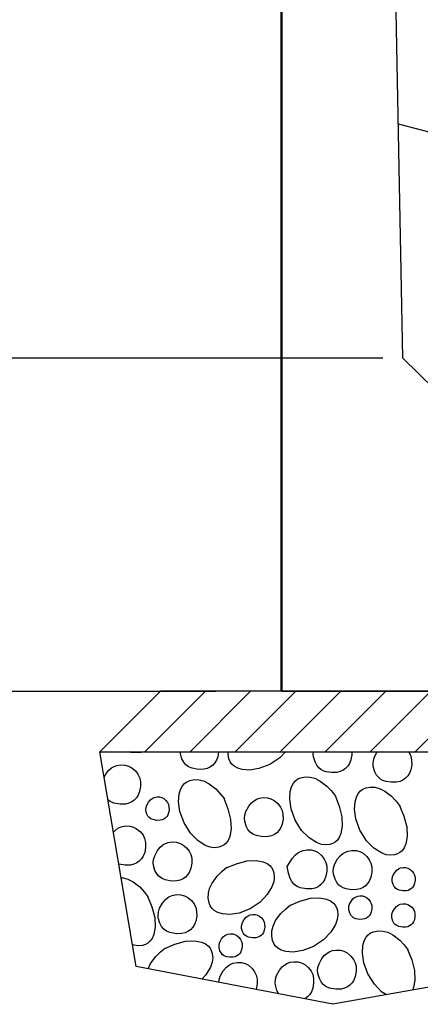
# Model space of a CAD drawing. Extents: x -0.02 to 2.72, y 0.07 to 2.12.
# Drawn here: x 0.91 to 1.02, y 0.62 to 0.87 of the extents above; entities that cross this region are included whole.
import ezdxf

# ---------------------------------------------------------------- set-up
doc = ezdxf.new("R2010")
doc.units = 0
for name, pattern in [('BLANK', [0]), ('C', [0]), ('D', [0]), ('DEFAULT', [0])]:
    doc.linetypes.add(name, pattern=pattern)
doc.layers.get('0').update_dxf_attribs({"linetype": 'CONTINUOUS'})
doc.layers.add('TABLOID_GRAPHICS', color=1, linetype='CONTINUOUS')

# ---------------------------------------------------------------- blocks, each defined once
blk = doc.blocks.new('NO_NAME$1')
h = blk.add_hatch()
h.set_pattern_fill('FANTR2_5', color=210, style=0, pattern_type=0)
h.set_pattern_definition([(45, (0, 0), (-0.1855448, 0.1855448), [])])
h.paths.add_polyline_path([(29.9321, 21.769), (59.9312, 21.769), (59.4312, 22.269), (30.4321, 22.269)], flags=0)
at = {"color": 1, "linetype": 'DEFAULT'}
blk.add_line((23.0976, 22.269), (30.8893, 22.269), dxfattribs=at)
at = {"color": 210, "linetype": 'C'}
blk.add_lwpolyline([(32.3918, 26.9506), (37.56, 25.6023), (51.6492, 25.6023), (57.4742, 26.9512)], dxfattribs=at)
blk.add_lwpolyline([(29.9321, 21.769), (59.9312, 21.769), (59.4312, 22.269), (30.4321, 22.269)], close=True, dxfattribs=at)
blk = doc.blocks.new('NO_NAME$2')
at = {"color": 1, "linetype": 'BLANK'}
blk.add_lwpolyline([(0.91737, 0.67508), (1.85484, 0.67508), (1.85484, 0.63243), (1.73814, 0.61959), (1.63752, 0.61959), (1.56474, 0.62815), (1.48112, 0.62815), (1.41533, 0.61377), (1.25669, 0.61377), (1.16518, 0.62268), (1.04883, 0.62268), (0.97742, 0.61001), (0.92671, 0.61976)], close=True, dxfattribs=at)
blk = doc.blocks.new('MY_THO')
at = {"color": 6, "linetype": 'D'}
blk.add_lwpolyline([(24.1657, 42.4278), (24.1657, 32.6486), (26.7507, 32.6486), (37.6653, 32.6486), (48.5798, 32.6486), (51.1648, 32.6486), (51.1648, 42.4278)], dxfattribs=at)
blk = doc.blocks.new('MY_THO$1')
at = {"color": 6, "linetype": 'D'}
for points in [[(38.5211, 25.28), (38.6653, 17.8546), (40.1094, 16.4382), (51.169, 16.4382), (62.2286, 16.4382), (63.6728, 17.8546), (63.817, 25.28)], [(64.6728, 24.5757), (64.6728, 15.1049), (62.0878, 15.1049), (40.2503, 15.1049), (37.6653, 15.1049), (37.6653, 24.6242)]]:
    blk.add_lwpolyline(points, dxfattribs=at)
blk = doc.blocks.new('DIMCHAIN_NAME$0')
at = {"color": 1, "linetype": 'DEFAULT'}
blk.add_line((27.1449, 25.0187), (32.265, 25.0187), dxfattribs=at)
blk = doc.blocks.new('GDS_TEX_POROUS_117')
at = {"color": 1, "linetype": 'DEFAULT'}
for points in [[(-0.0714, -0.01826), (-0.07341, -0.01854), (-0.07532, -0.01839), (-0.07576, -0.01826)], [(-0.05273, -0.01826), (-0.05297, -0.01952), (-0.05332, -0.02042), (-0.05374, -0.02112), (-0.05433, -0.02175), (-0.05497, -0.02221), (-0.0557, -0.02254), (-0.05659, -0.02275), (-0.05793, -0.02278), (-0.05959, -0.02248), (-0.06052, -0.02207), (-0.06119, -0.02156), (-0.06172, -0.0209), (-0.06218, -0.02004), (-0.06257, -0.01871), (-0.06262, -0.01826)], [(-0.03554, -0.01826), (-0.03695, -0.01975), (-0.03954, -0.02147), (-0.04234, -0.02257), (-0.04477, -0.02293), (-0.04665, -0.02279), (-0.04782, -0.02245), (-0.04874, -0.02194), (-0.04932, -0.02141), (-0.04977, -0.02079), (-0.0501, -0.02001), (-0.05032, -0.01879), (-0.0503, -0.01826)], [(-0.01843, -0.01826), (-0.01842, -0.01903), (-0.01866, -0.02034), (-0.01902, -0.02124), (-0.01945, -0.02192), (-0.02004, -0.02255), (-0.02068, -0.023), (-0.02142, -0.02332), (-0.02232, -0.02353), (-0.02365, -0.02357), (-0.025, -0.02338), (-0.02584, -0.0231), (-0.02642, -0.02278), (-0.02691, -0.02238), (-0.02745, -0.02172), (-0.0279, -0.02086), (-0.0283, -0.01953), (-0.02837, -0.0188), (-0.02832, -0.01826)], [(-0.00382, -0.01826), (-0.00368, -0.01844), (-0.00325, -0.01933), (-0.00302, -0.02028), (-0.00301, -0.02156), (-0.00325, -0.02286), (-0.0036, -0.02376), (-0.00403, -0.02444), (-0.00463, -0.02507), (-0.00528, -0.02552), (-0.00601, -0.02585), (-0.00692, -0.02606), (-0.00825, -0.0261), (-0.00959, -0.0259), (-0.01043, -0.02562), (-0.01101, -0.02531), (-0.01151, -0.0249), (-0.01204, -0.02424), (-0.0125, -0.02338), (-0.0129, -0.02205), (-0.01297, -0.02132), (-0.01288, -0.02052), (-0.01259, -0.01957), (-0.01187, -0.01826)], [(-0.08223, -0.02481), (-0.08167, -0.0238), (-0.08099, -0.02296), (-0.08033, -0.0224), (-0.07966, -0.02202), (-0.07895, -0.02176), (-0.07799, -0.02162), (-0.07689, -0.02168), (-0.07596, -0.02193), (-0.07511, -0.02237), (-0.07418, -0.02316), (-0.07352, -0.02402), (-0.0731, -0.02489), (-0.07287, -0.02586), (-0.07285, -0.02716), (-0.07309, -0.02847), (-0.07344, -0.02939), (-0.07387, -0.03008), (-0.07447, -0.03071), (-0.07511, -0.03117), (-0.07585, -0.0315), (-0.07675, -0.03171), (-0.07808, -0.03174), (-0.07974, -0.03144), (-0.08067, -0.03104), (-0.08125, -0.03059)], [(-0.02276, -0.02949), (-0.02172, -0.03221), (-0.02098, -0.03499), (-0.02089, -0.03741), (-0.02123, -0.03928), (-0.02166, -0.04033), (-0.0222, -0.04109), (-0.02273, -0.04156), (-0.02334, -0.04191), (-0.0241, -0.04215), (-0.02525, -0.04225), (-0.02626, -0.04211), (-0.02752, -0.04166), (-0.02945, -0.04041), (-0.03135, -0.03852), (-0.03304, -0.03583), (-0.03409, -0.03296), (-0.03443, -0.03042), (-0.03428, -0.02845), (-0.03394, -0.02724), (-0.03345, -0.02631), (-0.03292, -0.02569), (-0.03231, -0.02524), (-0.03156, -0.02491), (-0.03042, -0.0247), (-0.02918, -0.02475), (-0.02797, -0.02506), (-0.02658, -0.02577), (-0.02484, -0.02711), (-0.0237, -0.02834), (-0.02264, -0.02971)], [(-0.05142, -0.03018), (-0.05038, -0.0329), (-0.04964, -0.03566), (-0.04955, -0.03812), (-0.04989, -0.04003), (-0.05032, -0.04107), (-0.05084, -0.0418), (-0.05135, -0.04226), (-0.05196, -0.0426), (-0.05272, -0.04285), (-0.0539, -0.04296), (-0.05492, -0.04283), (-0.05618, -0.04237), (-0.05809, -0.04112), (-0.05998, -0.0392), (-0.06166, -0.03651), (-0.06272, -0.03364), (-0.06305, -0.03112), (-0.06291, -0.02917), (-0.06257, -0.02797), (-0.06207, -0.02704), (-0.06154, -0.02642), (-0.06093, -0.02596), (-0.06018, -0.02563), (-0.05904, -0.02541), (-0.0578, -0.02545), (-0.0566, -0.02575), (-0.05522, -0.02646), (-0.05349, -0.0278), (-0.05233, -0.02903), (-0.05125, -0.0304)], [(-0.00611, -0.03211), (-0.00505, -0.03483), (-0.00429, -0.03759), (-0.0042, -0.04005), (-0.00454, -0.04195), (-0.00497, -0.04299), (-0.0055, -0.04373), (-0.00603, -0.04419), (-0.00664, -0.04453), (-0.0074, -0.04478), (-0.00856, -0.04488), (-0.00956, -0.04476), (-0.01082, -0.04431), (-0.01275, -0.04306), (-0.01465, -0.04117), (-0.01634, -0.03846), (-0.0174, -0.03556), (-0.01773, -0.03305), (-0.01759, -0.0311), (-0.01725, -0.02989), (-0.01675, -0.02896), (-0.01622, -0.02834), (-0.01561, -0.02788), (-0.01486, -0.02755), (-0.01372, -0.02733), (-0.01247, -0.02737), (-0.01128, -0.02768), (-0.0099, -0.02838), (-0.00818, -0.02971), (-0.00702, -0.03095), (-0.00593, -0.03232)], [(-0.07984, -0.03895), (-0.07952, -0.03857), (-0.07871, -0.03795), (-0.07785, -0.03756), (-0.07672, -0.03735), (-0.07563, -0.03739), (-0.07471, -0.03763), (-0.07386, -0.03806), (-0.0729, -0.03887), (-0.07222, -0.03975), (-0.0718, -0.04063), (-0.07156, -0.0416), (-0.07154, -0.04289), (-0.07179, -0.0442), (-0.07214, -0.04512), (-0.07257, -0.04581), (-0.07317, -0.04644), (-0.07382, -0.0469), (-0.07456, -0.04723), (-0.07546, -0.04744), (-0.07678, -0.04747), (-0.07845, -0.04717), (-0.07845, -0.04717)], [(-0.0351, -0.04777), (-0.03368, -0.04569), (-0.033, -0.04486), (-0.03235, -0.04429), (-0.03168, -0.0439), (-0.03096, -0.04364), (-0.03001, -0.04349), (-0.0289, -0.04354), (-0.02797, -0.04379), (-0.02713, -0.04423), (-0.02619, -0.04503), (-0.02552, -0.0459), (-0.02511, -0.04678), (-0.02488, -0.04774), (-0.02486, -0.04903), (-0.0251, -0.05033), (-0.02545, -0.05124), (-0.02588, -0.05193), (-0.02648, -0.05257), (-0.02713, -0.05302), (-0.02786, -0.05335), (-0.02876, -0.05356), (-0.03009, -0.05359), (-0.03175, -0.05329), (-0.03268, -0.05289), (-0.03335, -0.05237), (-0.03389, -0.05171), (-0.03434, -0.05086), (-0.03472, -0.04955), (-0.03506, -0.04777)], [(-0.0508, -0.04815), (-0.04816, -0.04708), (-0.04547, -0.04632), (-0.04309, -0.04623), (-0.04126, -0.04657), (-0.04024, -0.04701), (-0.03952, -0.04755), (-0.03909, -0.04806), (-0.03876, -0.04868), (-0.03852, -0.04946), (-0.03842, -0.0507), (-0.03855, -0.05177), (-0.03901, -0.05308), (-0.0402, -0.05502), (-0.04207, -0.05698), (-0.04465, -0.0587), (-0.04746, -0.0598), (-0.04989, -0.06014), (-0.05177, -0.05999), (-0.05293, -0.05965), (-0.05385, -0.05913), (-0.05443, -0.0586), (-0.05488, -0.05798), (-0.05521, -0.05721), (-0.05542, -0.05601), (-0.05538, -0.05471), (-0.05509, -0.05347), (-0.05441, -0.05207), (-0.0531, -0.05028), (-0.05192, -0.04909), (-0.05059, -0.04798)], [(-0.07786, -0.05072), (-0.07737, -0.05074), (-0.07616, -0.05104), (-0.07479, -0.05175), (-0.07306, -0.05308), (-0.07192, -0.05432), (-0.07086, -0.05569)], [(-0.07103, -0.05548), (-0.06997, -0.05819), (-0.06921, -0.06096), (-0.06912, -0.06341), (-0.06946, -0.0653), (-0.06989, -0.06635), (-0.07042, -0.06709), (-0.07095, -0.06755), (-0.07156, -0.06789), (-0.07232, -0.06813), (-0.0735, -0.06823), (-0.07452, -0.06809), (-0.07495, -0.06794)], [(-0.03443, -0.05783), (-0.03179, -0.05676), (-0.0291, -0.05599), (-0.02675, -0.0559), (-0.02495, -0.05624), (-0.02392, -0.05669), (-0.02317, -0.05725), (-0.02272, -0.05778), (-0.02239, -0.0584), (-0.02215, -0.05919), (-0.02205, -0.06039), (-0.02218, -0.06145), (-0.02263, -0.06275), (-0.02384, -0.06472), (-0.02571, -0.0667), (-0.02829, -0.06841), (-0.03109, -0.0695), (-0.03354, -0.06985), (-0.03545, -0.0697), (-0.03661, -0.06935), (-0.0375, -0.06884), (-0.03807, -0.06832), (-0.03851, -0.0677), (-0.03884, -0.06692), (-0.03906, -0.06572), (-0.03903, -0.06442), (-0.03873, -0.06318), (-0.03805, -0.06176), (-0.03673, -0.05995), (-0.03555, -0.05879), (-0.03422, -0.0577)], [(-0.0095, -0.08088), (-0.01074, -0.08008), (-0.01262, -0.07818), (-0.01431, -0.0755), (-0.01536, -0.07263), (-0.0157, -0.07011), (-0.01555, -0.06815), (-0.01521, -0.06695), (-0.01472, -0.06602), (-0.01419, -0.06541), (-0.01358, -0.06495), (-0.01282, -0.06461), (-0.01167, -0.0644), (-0.0104, -0.06444), (-0.00919, -0.06474), (-0.00783, -0.06545), (-0.0061, -0.06678), (-0.00496, -0.06801), (-0.0039, -0.06938)], [(-0.06663, -0.06891), (-0.06399, -0.06784), (-0.06128, -0.06707), (-0.05894, -0.06698), (-0.05713, -0.06732), (-0.05612, -0.06776), (-0.05539, -0.06831), (-0.05495, -0.06882), (-0.05462, -0.06944), (-0.05438, -0.07022), (-0.05427, -0.07143), (-0.05439, -0.07248), (-0.05483, -0.07379), (-0.05603, -0.07575), (-0.05706, -0.07684)], [(-0.07092, -0.07417), (-0.07026, -0.07281), (-0.06893, -0.07099), (-0.06775, -0.06983), (-0.06642, -0.06874)], [(-0.00407, -0.06917), (-0.00301, -0.07189), (-0.00225, -0.07466), (-0.00216, -0.07711), (-0.0025, -0.079), (-0.00279, -0.07969)], [(-0.05271, -0.07768), (-0.05264, -0.07705), (-0.05235, -0.07611), (-0.05159, -0.07473), (-0.05074, -0.07374), (-0.04993, -0.07313), (-0.04906, -0.07274), (-0.04793, -0.07253), (-0.04685, -0.07257), (-0.04593, -0.07281), (-0.04508, -0.07325), (-0.04413, -0.07407), (-0.04346, -0.07496), (-0.04304, -0.07584), (-0.04281, -0.07681), (-0.0428, -0.07809), (-0.04304, -0.07939), (-0.04309, -0.07953)], [(-0.03725, -0.08065), (-0.03729, -0.08059), (-0.03775, -0.07974), (-0.03813, -0.07841), (-0.03819, -0.07769), (-0.03811, -0.07689), (-0.03781, -0.07593), (-0.03705, -0.07454), (-0.03636, -0.0737), (-0.03571, -0.07314), (-0.03504, -0.07275), (-0.03434, -0.0725), (-0.0334, -0.07235), (-0.0323, -0.07241), (-0.03138, -0.07266), (-0.03054, -0.0731), (-0.02959, -0.07389), (-0.02893, -0.07475), (-0.02851, -0.07563), (-0.02828, -0.07659), (-0.02826, -0.07789), (-0.0285, -0.07921), (-0.02885, -0.08012), (-0.02928, -0.08081), (-0.02986, -0.08144), (-0.0305, -0.0819), (-0.03057, -0.08193)]]:
    blk.add_lwpolyline(points, dxfattribs=at)
for points in [[(-0.07145, -0.03349), (-0.07149, -0.03306), (-0.07144, -0.03258), (-0.07127, -0.03202), (-0.07081, -0.03118), (-0.0703, -0.03058), (-0.0698, -0.03021), (-0.06928, -0.02998), (-0.06861, -0.02986), (-0.06795, -0.02988), (-0.0674, -0.03003), (-0.06689, -0.03029), (-0.06632, -0.03078), (-0.06592, -0.0313), (-0.06567, -0.03184), (-0.06553, -0.03242), (-0.06551, -0.03319), (-0.06565, -0.03398), (-0.06586, -0.03453), (-0.06611, -0.03494), (-0.06647, -0.03531), (-0.06685, -0.03558), (-0.06729, -0.03578), (-0.06783, -0.0359), (-0.06863, -0.03591), (-0.06962, -0.03573), (-0.07018, -0.03549), (-0.0706, -0.03518), (-0.07094, -0.03479), (-0.07122, -0.03428)], [(-0.04602, -0.03609), (-0.04608, -0.03536), (-0.046, -0.03456), (-0.0457, -0.03361), (-0.04494, -0.03224), (-0.04426, -0.03141), (-0.04361, -0.03085), (-0.04295, -0.03047), (-0.04223, -0.03021), (-0.04128, -0.03006), (-0.04019, -0.03011), (-0.03927, -0.03035), (-0.03842, -0.03079), (-0.03748, -0.0316), (-0.03682, -0.03247), (-0.03639, -0.03335), (-0.03616, -0.03431), (-0.03613, -0.03559), (-0.03636, -0.03689), (-0.03671, -0.03779), (-0.03714, -0.03847), (-0.03774, -0.0391), (-0.03838, -0.03955), (-0.03912, -0.03988), (-0.04002, -0.04009), (-0.04135, -0.04013), (-0.04301, -0.03984), (-0.04395, -0.03945), (-0.04463, -0.03893), (-0.04518, -0.03827), (-0.04564, -0.03741)], [(-0.06953, -0.04751), (-0.06959, -0.04679), (-0.06951, -0.04598), (-0.06921, -0.04503), (-0.06845, -0.04364), (-0.06777, -0.0428), (-0.06711, -0.04224), (-0.06645, -0.04185), (-0.06574, -0.0416), (-0.0648, -0.04146), (-0.06371, -0.04152), (-0.06278, -0.04177), (-0.06194, -0.0422), (-0.06099, -0.043), (-0.06033, -0.04387), (-0.05991, -0.04474), (-0.05968, -0.0457), (-0.05967, -0.04698), (-0.05991, -0.04827), (-0.06026, -0.04919), (-0.06068, -0.04989), (-0.06127, -0.05053), (-0.06191, -0.051), (-0.06264, -0.05133), (-0.06353, -0.05154), (-0.06486, -0.05156), (-0.06652, -0.05125), (-0.06746, -0.05085), (-0.06814, -0.05034), (-0.06868, -0.04969), (-0.06914, -0.04884)], [(-0.02316, -0.04974), (-0.02323, -0.04901), (-0.02315, -0.04821), (-0.02286, -0.04725), (-0.0221, -0.04586), (-0.02142, -0.04503), (-0.02076, -0.04447), (-0.02009, -0.04407), (-0.01938, -0.04381), (-0.01842, -0.04366), (-0.01731, -0.04371), (-0.01638, -0.04396), (-0.01553, -0.0444), (-0.01459, -0.0452), (-0.01393, -0.04608), (-0.01351, -0.04696), (-0.01328, -0.04793), (-0.01327, -0.04923), (-0.01351, -0.05054), (-0.01386, -0.05145), (-0.01429, -0.05213), (-0.01488, -0.05276), (-0.01553, -0.0532), (-0.01626, -0.05353), (-0.01716, -0.05374), (-0.0185, -0.05378), (-0.01985, -0.05359), (-0.02069, -0.05331), (-0.02127, -0.05299), (-0.02177, -0.05259), (-0.0223, -0.05193), (-0.02276, -0.05107)], [(-0.00803, -0.05169), (-0.00807, -0.05126), (-0.00802, -0.05078), (-0.00784, -0.05021), (-0.00738, -0.04938), (-0.00687, -0.04877), (-0.00637, -0.0484), (-0.00586, -0.04817), (-0.0052, -0.04805), (-0.00457, -0.04807), (-0.00402, -0.04821), (-0.00351, -0.04847), (-0.00292, -0.04897), (-0.00251, -0.0495), (-0.00225, -0.05003), (-0.00211, -0.0506), (-0.00211, -0.05137), (-0.00226, -0.05214), (-0.00247, -0.05268), (-0.00273, -0.0531), (-0.00308, -0.05348), (-0.00347, -0.05376), (-0.00392, -0.05396), (-0.00445, -0.05409), (-0.00524, -0.0541), (-0.00624, -0.05392), (-0.0068, -0.05368), (-0.0072, -0.05338), (-0.00752, -0.05299), (-0.00779, -0.05248)], [(-0.06828, -0.06108), (-0.06835, -0.06034), (-0.06826, -0.05954), (-0.06797, -0.05859), (-0.0672, -0.05722), (-0.06636, -0.05623), (-0.06554, -0.05562), (-0.06468, -0.05524), (-0.06355, -0.05504), (-0.06246, -0.05509), (-0.06154, -0.05533), (-0.06069, -0.05577), (-0.05973, -0.05658), (-0.05905, -0.05746), (-0.05863, -0.05835), (-0.0584, -0.05931), (-0.05838, -0.06059), (-0.05862, -0.06188), (-0.05897, -0.06279), (-0.0594, -0.06348), (-0.06, -0.06411), (-0.06065, -0.06457), (-0.06138, -0.0649), (-0.06228, -0.06511), (-0.06361, -0.06514), (-0.06527, -0.06484), (-0.06621, -0.06444), (-0.06689, -0.06392), (-0.06744, -0.06326), (-0.0679, -0.0624)], [(-0.01919, -0.05901), (-0.01923, -0.05856), (-0.01918, -0.05807), (-0.019, -0.0575), (-0.01854, -0.05667), (-0.01813, -0.05617), (-0.01773, -0.05584), (-0.01734, -0.05561), (-0.01691, -0.05545), (-0.01634, -0.05537), (-0.01568, -0.0554), (-0.01513, -0.05555), (-0.01462, -0.05581), (-0.01406, -0.05629), (-0.01366, -0.05679), (-0.01341, -0.05731), (-0.01327, -0.05789), (-0.01327, -0.05868), (-0.01342, -0.05947), (-0.01363, -0.06002), (-0.01389, -0.06044), (-0.01424, -0.06082), (-0.01463, -0.0611), (-0.01508, -0.0613), (-0.01561, -0.06142), (-0.0164, -0.06144), (-0.0174, -0.06126), (-0.01796, -0.06102), (-0.01836, -0.06071), (-0.01867, -0.06033), (-0.01895, -0.05982)], [(-0.0081, -0.06106), (-0.00814, -0.06061), (-0.00809, -0.06013), (-0.00791, -0.05955), (-0.00746, -0.05873), (-0.00695, -0.05813), (-0.00645, -0.05776), (-0.00593, -0.05753), (-0.00525, -0.0574), (-0.00459, -0.05742), (-0.00404, -0.05757), (-0.00353, -0.05783), (-0.00297, -0.05831), (-0.00257, -0.05884), (-0.00232, -0.05937), (-0.00218, -0.05995), (-0.00216, -0.06073), (-0.0023, -0.06152), (-0.00251, -0.06207), (-0.00277, -0.06248), (-0.00314, -0.06285), (-0.00353, -0.06312), (-0.00398, -0.06332), (-0.00452, -0.06344), (-0.00532, -0.06345), (-0.00632, -0.06327), (-0.00687, -0.06304), (-0.00726, -0.06275), (-0.00758, -0.06238), (-0.00785, -0.06188)], [(-0.04681, -0.06375), (-0.04685, -0.0633), (-0.0468, -0.06282), (-0.04662, -0.06225), (-0.04617, -0.06144), (-0.04567, -0.06086), (-0.04517, -0.0605), (-0.04465, -0.06027), (-0.04397, -0.06014), (-0.04331, -0.06017), (-0.04275, -0.06031), (-0.04224, -0.06057), (-0.04168, -0.06106), (-0.04128, -0.06159), (-0.04102, -0.06212), (-0.04088, -0.0627), (-0.04087, -0.06348), (-0.04101, -0.06426), (-0.04121, -0.06481), (-0.04147, -0.06522), (-0.04182, -0.06559), (-0.0422, -0.06586), (-0.04264, -0.06606), (-0.04319, -0.06618), (-0.04401, -0.0662), (-0.04503, -0.06601), (-0.04559, -0.06577), (-0.04598, -0.06547), (-0.0463, -0.06508), (-0.04657, -0.06457)], [(-0.0526, -0.06878), (-0.05264, -0.06835), (-0.05258, -0.06787), (-0.05241, -0.0673), (-0.05196, -0.06647), (-0.05156, -0.06597), (-0.05117, -0.06563), (-0.05077, -0.0654), (-0.05035, -0.06525), (-0.04978, -0.06516), (-0.04912, -0.0652), (-0.04857, -0.06535), (-0.04806, -0.06561), (-0.04749, -0.06608), (-0.0471, -0.0666), (-0.04684, -0.06712), (-0.0467, -0.0677), (-0.04668, -0.06848), (-0.04682, -0.06926), (-0.04703, -0.06981), (-0.04729, -0.07022), (-0.04766, -0.0706), (-0.04806, -0.07087), (-0.04851, -0.07107), (-0.04905, -0.07119), (-0.04984, -0.07122), (-0.05064, -0.0711), (-0.05114, -0.07093), (-0.05149, -0.07074), (-0.05179, -0.07049), (-0.05212, -0.07008), (-0.05239, -0.06956)], [(-0.02719, -0.07537), (-0.02726, -0.07464), (-0.02717, -0.07384), (-0.02688, -0.07289), (-0.02613, -0.07152), (-0.02545, -0.07069), (-0.02479, -0.07013), (-0.02413, -0.06974), (-0.02342, -0.06949), (-0.02247, -0.06934), (-0.02138, -0.06939), (-0.02046, -0.06963), (-0.01961, -0.07007), (-0.01867, -0.07088), (-0.018, -0.07176), (-0.01758, -0.07264), (-0.01735, -0.0736), (-0.01734, -0.07488), (-0.01758, -0.07618), (-0.01793, -0.07709), (-0.01835, -0.07778), (-0.01893, -0.07841), (-0.01957, -0.07887), (-0.0203, -0.0792), (-0.02119, -0.07941), (-0.02253, -0.07944), (-0.0242, -0.07914), (-0.02513, -0.07873), (-0.0258, -0.07822), (-0.02633, -0.07756), (-0.02679, -0.0767)]]:
    blk.add_lwpolyline(points, close=True, dxfattribs=at)

msp = doc.modelspace()

# ---------------------------------------------------------------- block references
at = {"layer": 'TABLOID_GRAPHICS', "xscale": 0.03125, "yscale": 0.03125, "zscale": 0.03125}
for name, p in [('NO_NAME$1', (0, 0)), ('MY_THO$1', (-0.19492, 0.22388)), ('MY_THO', (0.22707, -0.32436)), ('DIMCHAIN_NAME$0', (0, 0))]:
    msp.add_blockref(name, p, dxfattribs=at)
at = {"layer": 'TABLOID_GRAPHICS'}
for name, p in [('NO_NAME$2', (0.018, 0.0052)), ('GDS_TEX_POROUS_117', (1.01871, 0.69854))]:
    msp.add_blockref(name, p, dxfattribs=at)

doc.saveas('drawing.dxf')
